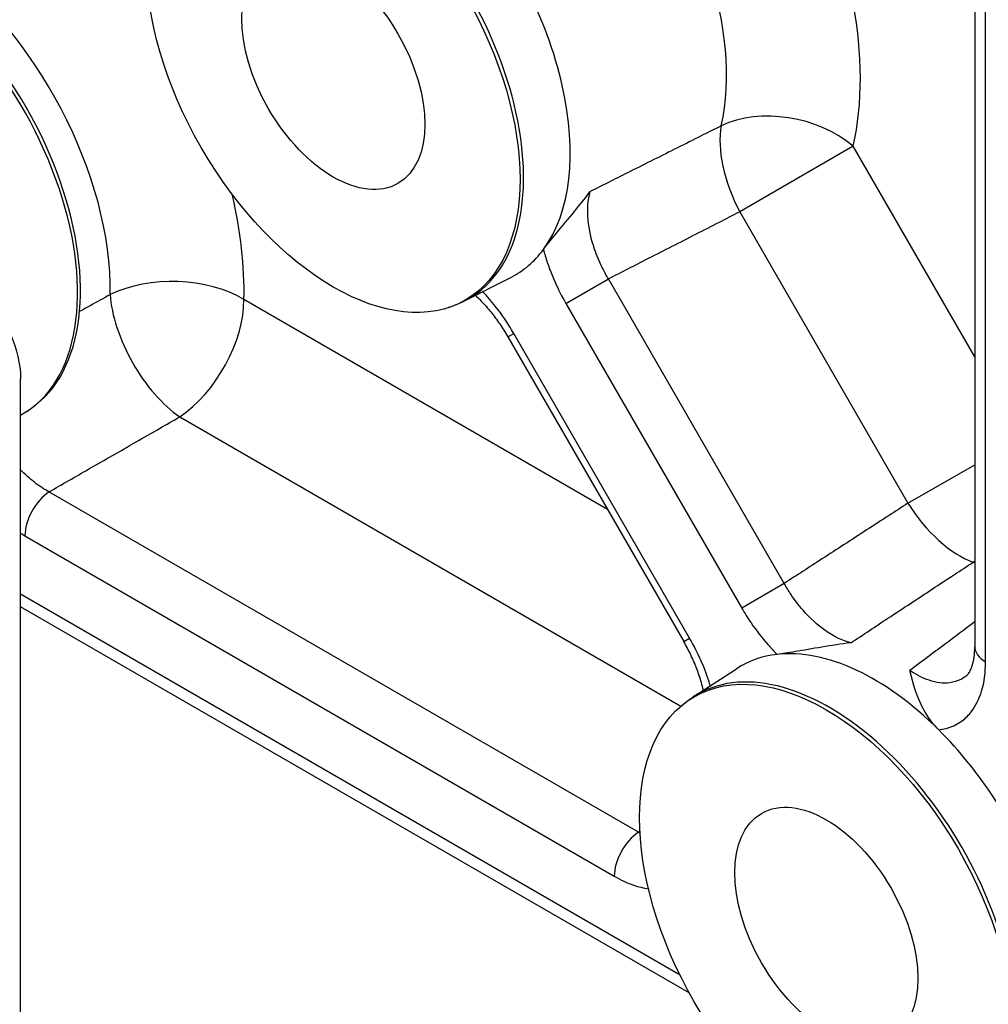
# Model space of a CAD drawing. Units: millimetres. Extents: x 109 to 1463, y 14 to 1907.
# Drawn here: x 524 to 602, y 1285 to 1365 of the extents above; entities that cross this region are included whole.
import ezdxf

# ---------------------------------------------------------------- set-up
doc = ezdxf.new("R2010")
doc.units = ezdxf.units.MM
doc.header["$LTSCALE"] = 7
doc.layers.add('Visible Edges(Hillmar_metric)', color=7, linetype='Continuous', lineweight=25)
doc.layers.add('Visible Tangent Edges(Hillmar_Metric)', color=7, linetype='Continuous', lineweight=25, true_color=0xc0c0c0)

msp = doc.modelspace()

# ---------------------------------------------------------------- linework, layer by layer
at = {"layer": 'Visible Edges(Hillmar_metric)'}
for p, q in [((601.114, 1369.446), (601.114, 1314.232)), ((559.729, 1342.282), (563.465, 1344.181)), ((563.237, 1339.369), (577.504, 1314.657)), ((523.707, 1241.524), (523.707, 1335.972)), ((524.209, 1333.322), (523.707, 1332.995)), ((577.956, 1286.15), (523.707, 1317.471)), ((578.273, 1310.163), (581.786, 1312.449))]:
    msp.add_line(p, q, dxfattribs=at)
for centre, major_axis in [((549.071, 1360.904), (-10.714, 18.556)), ((549.071, 1360.904), (-5.25, 9.093)), ((589.071, 1291.622), (-10.714, 18.556)), ((589.071, 1291.622), (-5.25, 9.093))]:
    msp.add_ellipse(centre, major_axis=major_axis, ratio=0.57735, dxfattribs=at)
for centre, major_axis, start_param, end_param in [((552.96, 1363.149), (10.845, -18.784), 0.246002, 1.906742), ((513.411, 1351.862), (10.714, -18.556), 0.119809, 2.547517), ((552.96, 1363.149), (10.845, -18.784), 6.252307, 6.529188), ((592.96, 1293.867), (-10.845, 18.784), 5.149624, 6.037183), ((592.96, 1293.867), (-10.845, 18.784), 6.037183, 6.314063), ((592.96, 1293.867), (10.845, -18.784), 1.305848, 2.008031)]:
    msp.add_ellipse(centre, major_axis=major_axis, ratio=0.57735, start_param=start_param, end_param=end_param, dxfattribs=at)
for points, knots in [([(566.12, 1346.455), (566.364, 1346.786), (566.689, 1347.185), (567.897, 1348.649), (568.969, 1349.907), (569.913, 1351.15), (569.915, 1351.153), (569.917, 1351.156)], [0, 0, 0, 0, 0.2018193, 0.2018193, 0.6819577, 0.6819577, 0.6830267, 0.6830267, 0.6830267, 0.6830267]), ([(560.609, 1342.729), (560.766, 1342.582), (560.922, 1342.428), (561.338, 1341.995), (561.596, 1341.703), (562.099, 1341.082), (562.344, 1340.755), (562.809, 1340.076), (563.031, 1339.725), (563.237, 1339.369)], [-0.5265855, -0.5265855, -0.5265855, -0.5265855, -0.440101, -0.440101, -0.2934007, -0.2934007, -0.1467003, -0.1467003, 0, 0, 0, 0]), ([(559.729, 1342.282), (559.645, 1342.239), (559.561, 1342.198), (559.39, 1342.118), (559.305, 1342.079), (559.132, 1342.004), (559.045, 1341.968), (558.87, 1341.899), (558.782, 1341.866), (558.606, 1341.801), (558.517, 1341.771), (558.427, 1341.741)], [4.74326684, 4.74326684, 4.74326684, 4.74326684, 4.76105312, 4.76105312, 4.77883941, 4.77883941, 4.79662569, 4.79662569, 4.81441198, 4.81441198, 4.83219826, 4.83219826, 4.83219826, 4.83219826]), ([(522.919, 1339.539), (523.366, 1338.363), (523.686, 1337.18), (523.707, 1336.045), (523.707, 1336.009), (523.707, 1335.972)], [0, 0, 0, 0, 0.5713174, 0.5713174, 0.5903926, 0.5903926, 0.5903926, 0.5903926]), ([(524.209, 1333.322), (524.288, 1333.373), (524.366, 1333.425), (524.52, 1333.533), (524.597, 1333.588), (524.748, 1333.7), (524.822, 1333.757), (524.97, 1333.873), (525.043, 1333.933), (525.187, 1334.054), (525.258, 1334.116), (525.328, 1334.178)], [4.74326684, 4.74326684, 4.74326684, 4.74326684, 4.76105312, 4.76105312, 4.77883941, 4.77883941, 4.79662569, 4.79662569, 4.81441198, 4.81441198, 4.83219826, 4.83219826, 4.83219826, 4.83219826]), ([(579.1, 1310.701), (579.051, 1310.911), (578.996, 1311.123), (578.829, 1311.699), (578.705, 1312.069), (578.419, 1312.815), (578.258, 1313.191), (577.903, 1313.933), (577.71, 1314.3), (577.504, 1314.657)], [0.6049597, 0.6049597, 0.6049597, 0.6049597, 0.6914442, 0.6914442, 0.8381445, 0.8381445, 0.9848449, 0.9848449, 1.1315452, 1.1315452, 1.1315452, 1.1315452]), ([(591.052, 1314.549), (591.048, 1314.548), (591.045, 1314.548), (589.497, 1314.352), (587.872, 1314.053), (585.999, 1313.739), (585.491, 1313.657), (585.083, 1313.611)], [-0.0010761, -0.0010761, -0.0010761, -0.0010761, 0, 0, 0.4833355, 0.4833355, 0.6864988, 0.6864988, 0.6864988, 0.6864988]), ([(600.422, 1311.856), (600.468, 1311.891), (600.517, 1311.938), (600.628, 1312.077), (600.689, 1312.17), (600.813, 1312.416), (600.874, 1312.569), (600.983, 1312.942), (601.03, 1313.162), (601.095, 1313.658), (601.114, 1313.934), (601.114, 1314.232)], [1.0105196, 1.0105196, 1.0105196, 1.0105196, 1.1641578, 1.1641578, 1.317796, 1.317796, 1.4714343, 1.4714343, 1.6250725, 1.6250725, 1.7787108, 1.7787108, 1.7787108, 1.7787108]), ([(598.193, 1307.493), (597.831, 1307.854), (597.446, 1308.323), (596.422, 1310.08), (596.116, 1311.271), (595.853, 1312.305), (595.853, 1312.307), (595.852, 1312.31)], [0, 0, 0, 0, 0.1632852, 0.1632852, 0.4685541, 0.4685541, 0.4693453, 0.4693453, 0.4693453, 0.4693453]), ([(577.154, 1309.306), (577.224, 1309.369), (577.295, 1309.43), (577.439, 1309.551), (577.512, 1309.611), (577.66, 1309.727), (577.734, 1309.784), (577.885, 1309.897), (577.962, 1309.951), (578.116, 1310.059), (578.194, 1310.111), (578.273, 1310.163)], [1.45098704, 1.45098704, 1.45098704, 1.45098704, 1.46877333, 1.46877333, 1.48655961, 1.48655961, 1.5043459, 1.5043459, 1.52213219, 1.52213219, 1.53991847, 1.53991847, 1.53991847, 1.53991847])]:
    msp.add_open_spline(points, degree=3, knots=knots, dxfattribs=at)
at = {"layer": 'Visible Tangent Edges(Hillmar_Metric)'}
for p, q in [((601.992, 1313.007), (601.992, 1368.221)), ((591.247, 1354.83), (582.046, 1349.518)), ((601.114, 1337.74), (591.247, 1354.83)), ((582.046, 1349.518), (595.698, 1325.872)), ((567.94, 1342.084), (571.39, 1344.076)), ((585.658, 1319.365), (571.39, 1344.076)), ((571.316, 1325.375), (541.827, 1342.4)), ((567.94, 1342.084), (582.207, 1317.373)), ((563.237, 1339.369), (563.713, 1339.644)), ((577.981, 1314.932), (563.713, 1339.644)), ((536.614, 1332.879), (577.269, 1309.407)), ((595.698, 1325.872), (601.114, 1328.999)), ((573.823, 1299.186), (526.007, 1326.793)), ((524.052, 1323.222), (571.868, 1295.615)), ((585.658, 1319.365), (582.207, 1317.373)), ((577.202, 1287.6), (523.707, 1318.486)), ((577.504, 1314.657), (577.981, 1314.932))]:
    msp.add_line(p, q, dxfattribs=at)
for centre, major_axis, ratio, start_param, end_param in [((564.718, 1369.937), (11.499, -19.918), 0.57735, 0.55357, 1.906742), ((549.332, 1361.055), (10.733, -18.59), 0.57735, 6.252307, 9.455656), ((569.931, 1372.947), (-15.487, 26.824), 0.57735, 3.695163, 4.631771), ((513.15, 1351.712), (10.733, -18.59), 0.57735, 0.030878, 2.519124), ((514.718, 1352.617), (11.499, -19.918), 0.57735, 0.762279, 2.240497), ((585.59, 1351.564), (7.793, -1.807), 0.694555, 0.931474, 2.42373), ((585.59, 1351.564), (3.643, -7.123), 0.51102, 3.724608, 4.738398), ((519.931, 1355.627), (-15.487, 26.824), 0.57735, 3.903872, 4.223303), ((536.17, 1339.134), (7.998, -0.162), 0.590543, 0.797228, 2.289485), ((536.17, 1339.134), (3.99, -6.934), 0.482362, 3.907806, 5.495422), ((536.17, 1339.134), (-4, -6.928), 0.57735, 0.863938, 2.356194), ((526.173, 1324.447), (-1.5, -2.598), 0.57735, 4.005531, 5.497787), ((599.242, 1327.918), (4.347, -6.716), 0.51102, 4.68638, 5.70017), ((599.242, 1327.918), (-2.332, -7.653), 0.694555, 0.717862, 0.741832), ((604.718, 1300.655), (11.499, -19.918), 0.57735, 2.579677, 2.588022), ((604.114, 1314.232), (-3, 0), 0.57735, 0, 0.785398), ((589.332, 1291.773), (10.733, -18.59), 0.57735, 6.252307, 9.455656), ((573.99, 1296.84), (1.5, 2.598), 0.57735, 0.863938, 2.356194)]:
    msp.add_ellipse(centre, major_axis=major_axis, ratio=ratio, start_param=start_param, end_param=end_param, dxfattribs=at)
for points, knots in [([(580.545, 1356.485), (580.002, 1356.212), (579.458, 1355.939), (578.275, 1355.345), (577.636, 1355.024), (575.719, 1354.062), (574.441, 1353.422), (572.081, 1352.239), (570.999, 1351.697), (569.917, 1351.156)], [-2.473568, -2.473568, -2.473568, -2.473568, -2.259963, -2.259963, -2.008856, -2.008856, -1.506642, -1.506642, -1.081615, -1.081615, -1.081615, -1.081615]), ([(571.39, 1344.076), (571.214, 1344.371), (571.049, 1344.674), (570.653, 1345.475), (570.442, 1345.981), (569.996, 1347.285), (569.819, 1348.089), (569.675, 1349.694), (569.733, 1350.478), (569.917, 1351.156)], [-1.131545, -1.131545, -1.131545, -1.131545, -0.990102, -0.990102, -0.763793, -0.763793, -0.401699, -0.401699, 0, 0, 0, 0]), ([(571.39, 1344.076), (572.475, 1344.629), (573.56, 1345.183), (575.927, 1346.39), (577.208, 1347.045), (579.13, 1348.027), (579.771, 1348.354), (580.956, 1348.96), (581.501, 1349.239), (582.046, 1349.518)], [1.081615, 1.081615, 1.081615, 1.081615, 1.506642, 1.506642, 2.008856, 2.008856, 2.259963, 2.259963, 2.473568, 2.473568, 2.473568, 2.473568]), ([(566.12, 1346.455), (566.211, 1346.11), (566.315, 1345.76), (566.665, 1344.718), (566.949, 1344.02), (567.482, 1342.912), (567.704, 1342.492), (567.94, 1342.084)], [0.6491619, 0.6491619, 0.6491619, 0.6491619, 0.763793, 0.763793, 0.990102, 0.990102, 1.1315452, 1.1315452, 1.1315452, 1.1315452]), ([(530.976, 1342.796), (530.434, 1342.496), (529.891, 1342.195), (529.061, 1341.736), (528.774, 1341.578), (528.487, 1341.419)], [-2.4788882, -2.4788882, -2.4788882, -2.4788882, -2.2644268, -2.2644268, -2.1509711, -2.1509711, -2.1509711, -2.1509711]), ([(563.713, 1339.644), (563.478, 1340.052), (563.225, 1340.454), (562.532, 1341.47), (562.07, 1342.065), (561.461, 1342.755), (561.332, 1342.895), (561.203, 1343.032)], [0, 0, 0, 0, 0.1414431, 0.1414431, 0.3677522, 0.3677522, 0.4270391, 0.4270391, 0.4270391, 0.4270391]), ([(526.007, 1326.793), (527.088, 1327.411), (528.168, 1328.03), (529.248, 1328.649), (530.524, 1329.38), (531.799, 1330.112), (533.074, 1330.844), (533.711, 1331.21), (534.348, 1331.576), (534.985, 1331.942), (535.528, 1332.254), (536.071, 1332.566), (536.614, 1332.879)], [1.083653, 1.083653, 1.083653, 1.083653, 1.509618, 1.509618, 1.509618, 2.012824, 2.012824, 2.012824, 2.264427, 2.264427, 2.264427, 2.478888, 2.478888, 2.478888, 2.478888]), ([(526.007, 1326.793), (525.613, 1327.005), (525.217, 1327.266), (524.442, 1327.869), (524.066, 1328.209), (523.707, 1328.584)], [-1.7787108, -1.7787108, -1.7787108, -1.7787108, -1.5563719, -1.5563719, -1.3337314, -1.3337314, -1.3337314, -1.3337314]), ([(595.698, 1325.872), (595.186, 1325.54), (594.673, 1325.209), (593.555, 1324.485), (592.95, 1324.093), (591.135, 1322.917), (589.925, 1322.133), (587.696, 1320.687), (586.677, 1320.026), (585.658, 1319.365)], [-2.477739, -2.477739, -2.477739, -2.477739, -2.264656, -2.264656, -2.013027, -2.013027, -1.50977, -1.50977, -1.085786, -1.085786, -1.085786, -1.085786]), ([(591.052, 1314.549), (592.059, 1315.213), (593.067, 1315.878), (595.271, 1317.33), (596.468, 1318.119), (598.263, 1319.301), (598.862, 1319.694), (599.967, 1320.422), (600.474, 1320.755), (600.981, 1321.089)], [1.085786, 1.085786, 1.085786, 1.085786, 1.50977, 1.50977, 2.013027, 2.013027, 2.264656, 2.264656, 2.477739, 2.477739, 2.477739, 2.477739]), ([(591.052, 1314.549), (590.373, 1314.728), (589.665, 1315.07), (588.348, 1315.997), (587.739, 1316.553), (586.833, 1317.591), (586.5, 1318.026), (586.005, 1318.77), (585.825, 1319.065), (585.658, 1319.365)], [-1.131545, -1.131545, -1.131545, -1.131545, -0.729847, -0.729847, -0.367752, -0.367752, -0.141443, -0.141443, 0, 0, 0, 0]), ([(582.207, 1317.373), (582.443, 1316.964), (582.696, 1316.562), (583.388, 1315.547), (583.851, 1314.951), (584.578, 1314.128), (584.829, 1313.862), (585.083, 1313.611)], [0, 0, 0, 0, 0.1414431, 0.1414431, 0.3677522, 0.3677522, 0.4823833, 0.4823833, 0.4823833, 0.4823833]), ([(601.114, 1316.24), (600.298, 1315.631), (599.482, 1315.022), (597.729, 1313.712), (596.79, 1313.011), (595.852, 1312.31)], [-1.8826918, -1.8826918, -1.8826918, -1.8826918, -1.5133104, -1.5133104, -1.0885777, -1.0885777, -1.0885777, -1.0885777]), ([(579.659, 1311.065), (579.619, 1311.202), (579.576, 1311.34), (579.35, 1312.03), (579.136, 1312.587), (578.622, 1313.75), (578.315, 1314.352), (577.981, 1314.932)], [0.7045061, 0.7045061, 0.7045061, 0.7045061, 0.7496487, 0.7496487, 0.9306959, 0.9306959, 1.1315452, 1.1315452, 1.1315452, 1.1315452]), ([(600.422, 1311.856), (600.411, 1311.847), (600.4, 1311.838), (600.262, 1311.734), (600.13, 1311.651), (599.712, 1311.439), (599.406, 1311.346), (598.562, 1311.24), (597.999, 1311.309), (596.896, 1311.681), (596.369, 1311.953), (595.852, 1312.31)], [-1.01052, -1.01052, -1.01052, -1.01052, -1.000525, -1.000525, -0.889355, -0.889355, -0.667017, -0.667017, -0.311274, -0.311274, 0, 0, 0, 0]), ([(598.193, 1307.493), (598.228, 1307.497), (598.264, 1307.501), (598.75, 1307.565), (599.173, 1307.694), (599.747, 1307.987), (599.929, 1308.1), (600.377, 1308.439), (600.628, 1308.691), (601.203, 1309.442), (601.478, 1309.996), (601.884, 1311.339), (601.992, 1312.148), (601.992, 1313.007)], [0.649658, 0.649658, 0.649658, 0.649658, 0.667017, 0.667017, 0.889355, 0.889355, 1.000525, 1.000525, 1.178396, 1.178396, 1.46299, 1.46299, 1.778711, 1.778711, 1.778711, 1.778711]), ([(571.868, 1295.615), (572.392, 1295.313), (572.922, 1295.069), (573.851, 1294.753), (574.254, 1294.656), (574.644, 1294.603)], [0, 0, 0, 0, 0.2223388, 0.2223388, 0.3988257, 0.3988257, 0.3988257, 0.3988257])]:
    msp.add_open_spline(points, degree=3, knots=knots, dxfattribs=at)
for points in [[(523.707, 1323.43), (523.822, 1323.358), (523.937, 1323.288), (524.052, 1323.222)], [(573.948, 1299.284), (573.907, 1299.251), (573.865, 1299.219), (573.823, 1299.186)], [(573.958, 1299.105), (573.913, 1299.131), (573.868, 1299.158), (573.823, 1299.186)]]:
    msp.add_open_spline(points, degree=3, dxfattribs=at)

doc.saveas('drawing.dxf')
